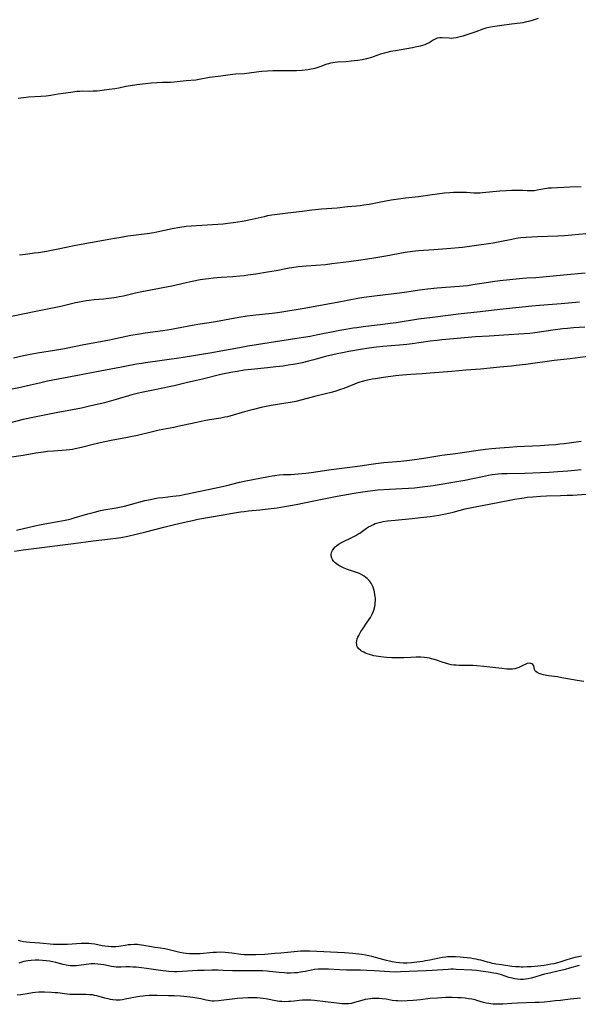
# Model space of a CAD drawing. Units: inches. Extents: x 2117824 to 2123334, y 229204 to 234570.
# Drawn here: x 2118770 to 2118915, y 231616 to 231870 of the extents above; entities that cross this region are included whole.
import ezdxf

# ---------------------------------------------------------------- set-up
doc = ezdxf.new("R2010")
doc.units = ezdxf.units.IN
doc.header["$MEASUREMENT"] = 0
doc.layers.add('c_11_T13S_R20E', color=121, linetype='Continuous')

msp = doc.modelspace()

# ---------------------------------------------------------------- linework, layer by layer
at = {"layer": 'c_11_T13S_R20E', "elevation": 822}
msp.add_lwpolyline([(2118915.4, 231826.49), (2118912.42, 231826.44), (2118907.75, 231826.21), (2118906.99, 231826.16), (2118906.55, 231826.11), (2118905.96, 231826.01), (2118904.06, 231825.64), (2118903.27, 231825.53), (2118902.49, 231825.48), (2118901.48, 231825.5), (2118900.32, 231825.54), (2118898.94, 231825.58), (2118897.4, 231825.56), (2118896, 231825.5), (2118894.43, 231825.38), (2118889.9, 231824.95), (2118889.19, 231824.89), (2118888.44, 231824.87), (2118887.7, 231824.89), (2118885.83, 231825.02), (2118884.27, 231825.06), (2118883.44, 231825.06), (2118882.41, 231825.02), (2118881.5, 231824.97), (2118880.11, 231824.85), (2118878.26, 231824.66), (2118876.94, 231824.5), (2118873.38, 231823.96), (2118870.07, 231823.61), (2118868.23, 231823.35), (2118866.35, 231823.06), (2118865, 231822.83), (2118860.64, 231822), (2118859.31, 231821.77), (2118858.38, 231821.64), (2118857.39, 231821.53), (2118855.08, 231821.32), (2118852.39, 231821.05), (2118848.36, 231820.77), (2118846.8, 231820.62), (2118845.91, 231820.52), (2118843.38, 231820.17), (2118839.69, 231819.73), (2118835.55, 231819.17), (2118834.47, 231819), (2118833.59, 231818.82), (2118830.46, 231818.11), (2118828.4, 231817.7), (2118826.24, 231817.34), (2118824.18, 231817.04), (2118823.02, 231816.91), (2118821.66, 231816.8), (2118814.78, 231816.39), (2118813.44, 231816.27), (2118811.82, 231816.03), (2118809.83, 231815.67), (2118805.86, 231814.82), (2118805.09, 231814.66), (2118803.42, 231814.39), (2118798.43, 231813.76), (2118796.13, 231813.4), (2118794.93, 231813.19), (2118792.09, 231812.65), (2118788.77, 231812.08), (2118786.39, 231811.62), (2118784.16, 231811.22), (2118780.4, 231810.43), (2118777.41, 231809.85), (2118775.31, 231809.51), (2118774.26, 231809.37), (2118772.59, 231809.19), (2118771.24, 231809.01), (2118770.49, 231808.87)], dxfattribs=at)
at = {"layer": 'c_11_T13S_R20E'}
for points in [[(2118904.29, 231869.98, 824), (2118902.71, 231869.46, 824), (2118901.83, 231869.19, 824), (2118900.94, 231868.97, 824), (2118900.3, 231868.84, 824), (2118899.66, 231868.73, 824), (2118897.42, 231868.45, 824), (2118894.95, 231868.11, 824), (2118892.49, 231867.83, 824), (2118891.53, 231867.66, 824), (2118890.78, 231867.47, 824), (2118890.04, 231867.23, 824), (2118888.18, 231866.5, 824), (2118887.41, 231866.22, 824), (2118886.63, 231865.96, 824), (2118884.87, 231865.41, 824), (2118883.83, 231865.12, 824), (2118883.12, 231864.95, 824), (2118882.42, 231864.85, 824), (2118881.86, 231864.82, 824), (2118881.31, 231864.83, 824), (2118879.53, 231864.95, 824), (2118878.9, 231864.92, 824), (2118878.26, 231864.83, 824), (2118877.67, 231864.65, 824), (2118877.17, 231864.37, 824), (2118876.68, 231864.02, 824), (2118876.12, 231863.67, 824), (2118875.55, 231863.39, 824), (2118875.01, 231863.17, 824), (2118874.43, 231862.98, 824), (2118873.81, 231862.81, 824), (2118872.54, 231862.52, 824), (2118871.9, 231862.4, 824), (2118870.4, 231862.12, 824), (2118867.49, 231861.64, 824), (2118866.17, 231861.39, 824), (2118865.24, 231861.19, 824), (2118864.59, 231861.02, 824), (2118863.63, 231860.74, 824), (2118861.71, 231860.05, 824), (2118861.25, 231859.9, 824), (2118860.03, 231859.57, 824), (2118858.87, 231859.32, 824), (2118857.75, 231859.13, 824), (2118856.05, 231858.9, 824), (2118854.7, 231858.78, 824), (2118852.53, 231858.65, 824), (2118851.31, 231858.51, 824), (2118850.69, 231858.4, 824), (2118850.22, 231858.29, 824), (2118849.77, 231858.16, 824), (2118849.27, 231857.98, 824), (2118848.21, 231857.55, 824), (2118847.45, 231857.29, 824), (2118846.65, 231857.07, 824), (2118846.23, 231856.97, 824), (2118845.67, 231856.85, 824), (2118844.84, 231856.72, 824), (2118843.37, 231856.55, 824), (2118841.9, 231856.45, 824), (2118840.42, 231856.41, 824), (2118837.43, 231856.42, 824), (2118835.83, 231856.42, 824), (2118834.43, 231856.36, 824), (2118832.94, 231856.25, 824), (2118832.21, 231856.18, 824), (2118829.14, 231855.78, 824), (2118828.41, 231855.71, 824), (2118826.19, 231855.56, 824), (2118825.46, 231855.49, 824), (2118824.84, 231855.41, 824), (2118822.39, 231855.06, 824), (2118820.28, 231854.8, 824), (2118819.51, 231854.68, 824), (2118816.81, 231854.17, 824), (2118815.93, 231854.05, 824), (2118813.43, 231853.83, 824), (2118811.16, 231853.57, 824), (2118810.36, 231853.5, 824), (2118809.42, 231853.45, 824), (2118807.39, 231853.41, 824), (2118805.92, 231853.36, 824), (2118804.43, 231853.27, 824), (2118803, 231853.13, 824), (2118800.76, 231852.84, 824), (2118799.13, 231852.61, 824), (2118797.86, 231852.38, 824), (2118796.04, 231851.99, 824), (2118795.04, 231851.81, 824), (2118793.58, 231851.6, 824), (2118791.19, 231851.31, 824), (2118790.49, 231851.24, 824), (2118789.42, 231851.17, 824), (2118788.47, 231851.15, 824), (2118786.76, 231851.16, 824), (2118786.04, 231851.13, 824), (2118785.22, 231851.07, 824), (2118783.67, 231850.89, 824), (2118781.68, 231850.62, 824), (2118780.44, 231850.43, 824), (2118778.57, 231850.12, 824), (2118777.36, 231849.94, 824), (2118775.96, 231849.8, 824), (2118772.79, 231849.62, 824), (2118771.46, 231849.49, 824), (2118770.78, 231849.39, 824), (2118770.09, 231849.27, 824)], [(2118918.41, 231814.55, 820), (2118912.95, 231814.04, 820), (2118911.06, 231813.9, 820), (2118909.4, 231813.8, 820), (2118904.15, 231813.64, 820), (2118902.69, 231813.58, 820), (2118901.15, 231813.48, 820), (2118899.8, 231813.34, 820), (2118898.62, 231813.17, 820), (2118897.47, 231812.97, 820), (2118894.42, 231812.3, 820), (2118892.63, 231811.97, 820), (2118890.9, 231811.7, 820), (2118888.41, 231811.36, 820), (2118884.73, 231810.91, 820), (2118880.73, 231810.5, 820), (2118877.35, 231810.23, 820), (2118873.42, 231810, 820), (2118871.82, 231809.83, 820), (2118869.95, 231809.55, 820), (2118864.94, 231808.66, 820), (2118861.9, 231808.14, 820), (2118859.09, 231807.72, 820), (2118855.41, 231807.2, 820), (2118851.01, 231806.63, 820), (2118849.43, 231806.44, 820), (2118844.41, 231806.05, 820), (2118842.38, 231805.85, 820), (2118840.73, 231805.64, 820), (2118840.02, 231805.52, 820), (2118836.67, 231804.89, 820), (2118834.41, 231804.49, 820), (2118831.41, 231804, 820), (2118829.38, 231803.71, 820), (2118828.39, 231803.58, 820), (2118827.27, 231803.47, 820), (2118825.48, 231803.33, 820), (2118822.48, 231803.15, 820), (2118821.48, 231803.07, 820), (2118820.53, 231802.98, 820), (2118819.2, 231802.82, 820), (2118818.48, 231802.72, 820), (2118817.03, 231802.49, 820), (2118815.02, 231802.1, 820), (2118813.45, 231801.76, 820), (2118810.89, 231801.15, 820), (2118809.79, 231800.9, 820), (2118808.42, 231800.63, 820), (2118802.04, 231799.42, 820), (2118800.41, 231799.07, 820), (2118797.29, 231798.35, 820), (2118796.19, 231798.13, 820), (2118795.37, 231797.98, 820), (2118794.18, 231797.8, 820), (2118793.49, 231797.71, 820), (2118792.1, 231797.56, 820), (2118789.71, 231797.34, 820), (2118788.44, 231797.19, 820), (2118787.69, 231797.09, 820), (2118786.35, 231796.87, 820), (2118784.86, 231796.57, 820), (2118781.1, 231795.69, 820), (2118779.86, 231795.42, 820), (2118774.68, 231794.39, 820), (2118765.43, 231792.46, 820)], [(2118916.39, 231804.21, 818), (2118910.81, 231803.74, 818), (2118905.47, 231803.19, 818), (2118903.64, 231803.05, 818), (2118901.4, 231802.92, 818), (2118900.32, 231802.85, 818), (2118894.42, 231802.24, 818), (2118892.5, 231802, 818), (2118891.43, 231801.85, 818), (2118887.42, 231801.2, 818), (2118886.03, 231801, 818), (2118884.9, 231800.87, 818), (2118883.95, 231800.79, 818), (2118880.47, 231800.56, 818), (2118878.26, 231800.39, 818), (2118875.76, 231800.14, 818), (2118873.63, 231799.87, 818), (2118870.4, 231799.37, 818), (2118868.53, 231799.12, 818), (2118862.05, 231798.36, 818), (2118859.33, 231797.99, 818), (2118857.76, 231797.73, 818), (2118852.4, 231796.7, 818), (2118843.41, 231795.09, 818), (2118838.13, 231794.17, 818), (2118837.06, 231794.01, 818), (2118835.62, 231793.84, 818), (2118831.43, 231793.46, 818), (2118830.68, 231793.37, 818), (2118829.17, 231793.15, 818), (2118827.05, 231792.79, 818), (2118821.05, 231791.72, 818), (2118819.4, 231791.45, 818), (2118816.48, 231791.03, 818), (2118815.49, 231790.87, 818), (2118810.96, 231789.98, 818), (2118809.69, 231789.76, 818), (2118807.41, 231789.41, 818), (2118802.85, 231788.76, 818), (2118801.44, 231788.54, 818), (2118799.21, 231788.13, 818), (2118793.65, 231786.98, 818), (2118788.47, 231786.05, 818), (2118787.07, 231785.78, 818), (2118782.5, 231784.84, 818), (2118781.1, 231784.57, 818), (2118779.44, 231784.29, 818), (2118775.1, 231783.65, 818), (2118773.16, 231783.31, 818), (2118771.44, 231782.93, 818), (2118768.86, 231782.29, 818)], [(2118914.99, 231796.78, 816), (2118910.26, 231796.35, 816), (2118904.61, 231795.92, 816), (2118902.69, 231795.74, 816), (2118894.42, 231794.84, 816), (2118889.35, 231794.24, 816), (2118883.66, 231793.68, 816), (2118881.73, 231793.45, 816), (2118877.03, 231792.85, 816), (2118873.42, 231792.36, 816), (2118867.64, 231791.47, 816), (2118866.12, 231791.25, 816), (2118864.2, 231791, 816), (2118859.1, 231790.4, 816), (2118857.5, 231790.18, 816), (2118856.51, 231790.03, 816), (2118854.69, 231789.72, 816), (2118853.12, 231789.43, 816), (2118847, 231788.23, 816), (2118845.45, 231787.95, 816), (2118842.02, 231787.38, 816), (2118829.34, 231785.38, 816), (2118827.23, 231785.01, 816), (2118822.4, 231784.11, 816), (2118820.09, 231783.71, 816), (2118812.17, 231782.45, 816), (2118802.94, 231781.13, 816), (2118801.94, 231780.97, 816), (2118800.68, 231780.75, 816), (2118796.8, 231780, 816), (2118789.85, 231778.69, 816), (2118786.4, 231778, 816), (2118780.41, 231776.89, 816), (2118777.71, 231776.36, 816), (2118775.6, 231775.9, 816), (2118772.49, 231775.15, 816), (2118770.7, 231774.76, 816), (2118763.33, 231773.31, 816)], [(2118916.31, 231790.32, 814), (2118913.36, 231790.14, 814), (2118911.87, 231790.01, 814), (2118910.63, 231789.87, 814), (2118908.71, 231789.62, 814), (2118903.4, 231788.87, 814), (2118902.14, 231788.72, 814), (2118900.69, 231788.58, 814), (2118899.32, 231788.48, 814), (2118895.39, 231788.26, 814), (2118891.66, 231788, 814), (2118888.14, 231787.8, 814), (2118881.51, 231787.24, 814), (2118879.42, 231787.04, 814), (2118878.22, 231786.91, 814), (2118876.41, 231786.68, 814), (2118871.75, 231786, 814), (2118870.39, 231785.83, 814), (2118868.48, 231785.64, 814), (2118864.17, 231785.32, 814), (2118862.6, 231785.16, 814), (2118860.56, 231784.88, 814), (2118858.4, 231784.53, 814), (2118855.41, 231784.02, 814), (2118853.83, 231783.73, 814), (2118852.44, 231783.46, 814), (2118851.3, 231783.2, 814), (2118849.45, 231782.74, 814), (2118846.37, 231781.87, 814), (2118845.06, 231781.53, 814), (2118843.38, 231781.15, 814), (2118842.07, 231780.89, 814), (2118841.09, 231780.71, 814), (2118839.81, 231780.5, 814), (2118838.51, 231780.3, 814), (2118836.59, 231780.05, 814), (2118834.41, 231779.82, 814), (2118830.25, 231779.4, 814), (2118828.42, 231779.19, 814), (2118826.61, 231778.92, 814), (2118824.99, 231778.63, 814), (2118824.14, 231778.46, 814), (2118822.43, 231778.07, 814), (2118817.67, 231776.9, 814), (2118816.12, 231776.55, 814), (2118813.44, 231775.96, 814), (2118810.39, 231775.22, 814), (2118809.11, 231774.93, 814), (2118805.8, 231774.21, 814), (2118801.89, 231773.44, 814), (2118801.15, 231773.27, 814), (2118799.44, 231772.84, 814), (2118795.41, 231771.67, 814), (2118792.4, 231770.84, 814), (2118790.51, 231770.37, 814), (2118788.51, 231769.91, 814), (2118786.41, 231769.47, 814), (2118779.92, 231768.24, 814), (2118774.31, 231767.12, 814), (2118771.43, 231766.47, 814), (2118767.79, 231765.58, 814)], [(2118917.74, 231782.81, 812), (2118912.52, 231782.16, 812), (2118908.41, 231781.7, 812), (2118901.09, 231780.71, 812), (2118898.58, 231780.41, 812), (2118897.41, 231780.29, 812), (2118894.42, 231780.03, 812), (2118889.37, 231779.51, 812), (2118885.61, 231779.2, 812), (2118882, 231778.85, 812), (2118876.4, 231778.42, 812), (2118874.32, 231778.29, 812), (2118871.41, 231778.13, 812), (2118870.42, 231778.06, 812), (2118869.32, 231777.97, 812), (2118867.43, 231777.75, 812), (2118864.38, 231777.3, 812), (2118862.35, 231777.03, 812), (2118861.44, 231776.89, 812), (2118860.67, 231776.75, 812), (2118859.79, 231776.56, 812), (2118858.91, 231776.33, 812), (2118858.24, 231776.13, 812), (2118857.51, 231775.89, 812), (2118856.85, 231775.64, 812), (2118854.1, 231774.54, 812), (2118853.02, 231774.13, 812), (2118852.04, 231773.81, 812), (2118851.19, 231773.57, 812), (2118846.94, 231772.55, 812), (2118843.37, 231771.58, 812), (2118841.76, 231771.19, 812), (2118840.39, 231770.91, 812), (2118839.15, 231770.69, 812), (2118835.42, 231770.13, 812), (2118834.54, 231769.97, 812), (2118832.85, 231769.6, 812), (2118830.85, 231769.11, 812), (2118829.09, 231768.64, 812), (2118827.92, 231768.31, 812), (2118825.57, 231767.6, 812), (2118824.12, 231767.23, 812), (2118823.45, 231767.08, 812), (2118822.38, 231766.87, 812), (2118819.44, 231766.41, 812), (2118818.11, 231766.16, 812), (2118815.74, 231765.66, 812), (2118811.29, 231764.66, 812), (2118810.23, 231764.44, 812), (2118806.53, 231763.73, 812), (2118804.43, 231763.27, 812), (2118800.86, 231762.42, 812), (2118799.11, 231762.02, 812), (2118797.9, 231761.78, 812), (2118794.56, 231761.18, 812), (2118792.01, 231760.65, 812), (2118789.45, 231760.04, 812), (2118786.41, 231759.26, 812), (2118784.84, 231758.91, 812), (2118784.1, 231758.77, 812), (2118783.37, 231758.66, 812), (2118782.49, 231758.57, 812), (2118779.21, 231758.37, 812), (2118777.67, 231758.23, 812), (2118776.67, 231758.11, 812), (2118774.7, 231757.81, 812), (2118771.38, 231757.22, 812), (2118768.42, 231756.8, 812)], [(2118769.68, 231737.95, 812), (2118774.43, 231739.04, 812), (2118776.07, 231739.4, 812), (2118778.49, 231739.86, 812), (2118782.26, 231740.55, 812), (2118783.11, 231740.73, 812), (2118783.81, 231740.9, 812), (2118784.54, 231741.11, 812), (2118788.12, 231742.18, 812), (2118789.83, 231742.64, 812), (2118791.34, 231743, 812), (2118792.22, 231743.18, 812), (2118795.38, 231743.72, 812), (2118796.7, 231743.98, 812), (2118797.54, 231744.17, 812), (2118799.12, 231744.56, 812), (2118802.83, 231745.58, 812), (2118804.23, 231745.91, 812), (2118805.38, 231746.14, 812), (2118806.22, 231746.27, 812), (2118807.42, 231746.42, 812), (2118810.01, 231746.69, 812), (2118810.85, 231746.79, 812), (2118811.75, 231746.92, 812), (2118813.39, 231747.21, 812), (2118822.39, 231749.11, 812), (2118823.99, 231749.49, 812), (2118827.23, 231750.3, 812), (2118828.45, 231750.58, 812), (2118834.68, 231751.82, 812), (2118835.62, 231751.98, 812), (2118836.37, 231752.09, 812), (2118837.43, 231752.21, 812), (2118838.61, 231752.29, 812), (2118840.49, 231752.36, 812), (2118842.32, 231752.46, 812), (2118843.39, 231752.55, 812), (2118844.3, 231752.65, 812), (2118845.75, 231752.84, 812), (2118850.9, 231753.59, 812), (2118856.34, 231754.28, 812), (2118858.39, 231754.58, 812), (2118861.19, 231755.02, 812), (2118862.38, 231755.18, 812), (2118864.42, 231755.4, 812), (2118868.85, 231755.8, 812), (2118870.4, 231755.97, 812), (2118871.81, 231756.14, 812), (2118874.77, 231756.56, 812), (2118879.43, 231757.28, 812), (2118882.93, 231757.72, 812), (2118888.84, 231758.57, 812), (2118890.73, 231758.82, 812), (2118892.3, 231759.01, 812), (2118894.41, 231759.22, 812), (2118896.8, 231759.41, 812), (2118898.79, 231759.52, 812), (2118904.78, 231759.81, 812), (2118907.02, 231759.95, 812), (2118908.8, 231760.08, 812), (2118909.9, 231760.2, 812), (2118911.03, 231760.34, 812), (2118915.42, 231760.95, 812)], [(2118769.14, 231732.57, 814), (2118771.42, 231732.91, 814), (2118773.42, 231733.17, 814), (2118784.41, 231734.52, 814), (2118789.42, 231735.17, 814), (2118793.92, 231735.69, 814), (2118795.39, 231735.89, 814), (2118796.58, 231736.09, 814), (2118798.4, 231736.44, 814), (2118800.59, 231736.94, 814), (2118803.05, 231737.55, 814), (2118808, 231738.82, 814), (2118810.42, 231739.43, 814), (2118813.44, 231740.14, 814), (2118815.05, 231740.49, 814), (2118816.43, 231740.76, 814), (2118822.96, 231741.95, 814), (2118825.41, 231742.35, 814), (2118827.49, 231742.67, 814), (2118828.43, 231742.79, 814), (2118829.52, 231742.92, 814), (2118832.44, 231743.2, 814), (2118834.59, 231743.42, 814), (2118836.9, 231743.73, 814), (2118838.79, 231744.03, 814), (2118840.4, 231744.32, 814), (2118841.8, 231744.59, 814), (2118846.42, 231745.55, 814), (2118852.43, 231746.76, 814), (2118856.77, 231747.53, 814), (2118858.98, 231747.89, 814), (2118860.91, 231748.14, 814), (2118862.95, 231748.35, 814), (2118865.96, 231748.56, 814), (2118870.79, 231748.82, 814), (2118872.36, 231748.92, 814), (2118874.38, 231749.1, 814), (2118875.84, 231749.28, 814), (2118877.23, 231749.49, 814), (2118883.81, 231750.6, 814), (2118885.4, 231750.89, 814), (2118887.41, 231751.28, 814), (2118889.88, 231751.82, 814), (2118891.45, 231752.13, 814), (2118892.43, 231752.29, 814), (2118893.97, 231752.47, 814), (2118894.95, 231752.54, 814), (2118896.29, 231752.6, 814), (2118900.88, 231752.7, 814), (2118904.88, 231752.83, 814), (2118907.13, 231752.92, 814), (2118909.4, 231753.05, 814), (2118911.9, 231753.27, 814), (2118915.4, 231753.63, 814)], [(2118916.08, 231698.94, 816), (2118914.34, 231699.18, 816), (2118912.9, 231699.42, 816), (2118910.37, 231699.9, 816), (2118909.28, 231700.09, 816), (2118906.95, 231700.37, 816), (2118906.49, 231700.45, 816), (2118905.7, 231700.61, 816), (2118905.07, 231700.79, 816), (2118904.5, 231701, 816), (2118904, 231701.26, 816), (2118903.71, 231701.46, 816), (2118903.5, 231701.68, 816), (2118903.31, 231702.02, 816), (2118903.13, 231702.96, 816), (2118902.93, 231703.34, 816), (2118902.68, 231703.52, 816), (2118902.39, 231703.6, 816), (2118901.93, 231703.62, 816), (2118901.42, 231703.53, 816), (2118900.89, 231703.35, 816), (2118900.35, 231703.07, 816), (2118899.85, 231702.79, 816), (2118899.31, 231702.53, 816), (2118898.79, 231702.35, 816), (2118898.23, 231702.22, 816), (2118897.64, 231702.14, 816), (2118897.08, 231702.11, 816), (2118896.24, 231702.13, 816), (2118894.89, 231702.25, 816), (2118890.24, 231702.79, 816), (2118888.47, 231702.96, 816), (2118887.44, 231703.02, 816), (2118886.19, 231703.07, 816), (2118883.82, 231703.08, 816), (2118883.16, 231703.1, 816), (2118882.5, 231703.16, 816), (2118881.84, 231703.25, 816), (2118881.19, 231703.39, 816), (2118880.36, 231703.62, 816), (2118879.51, 231703.9, 816), (2118878.09, 231704.41, 816), (2118877.22, 231704.68, 816), (2118876.74, 231704.8, 816), (2118876.26, 231704.91, 816), (2118875.63, 231705.02, 816), (2118874.99, 231705.1, 816), (2118874.02, 231705.17, 816), (2118872.79, 231705.18, 816), (2118871.44, 231705.13, 816), (2118869.58, 231705.03, 816), (2118868.05, 231704.99, 816), (2118867.27, 231704.99, 816), (2118866.53, 231705.01, 816), (2118865.14, 231705.1, 816), (2118863.67, 231705.26, 816), (2118862.52, 231705.44, 816), (2118861.92, 231705.56, 816), (2118861.33, 231705.7, 816), (2118860.73, 231705.87, 816), (2118860.16, 231706.07, 816), (2118859.7, 231706.26, 816), (2118859.26, 231706.47, 816), (2118858.7, 231706.79, 816), (2118858.41, 231706.99, 816), (2118857.99, 231707.36, 816), (2118857.68, 231707.79, 816), (2118857.53, 231708.15, 816), (2118857.46, 231708.54, 816), (2118857.44, 231708.91, 816), (2118857.49, 231709.43, 816), (2118857.62, 231709.96, 816), (2118857.77, 231710.4, 816), (2118857.98, 231710.83, 816), (2118858.24, 231711.3, 816), (2118858.53, 231711.78, 816), (2118859.01, 231712.49, 816), (2118860.2, 231714.2, 816), (2118860.63, 231714.82, 816), (2118861.03, 231715.45, 816), (2118861.3, 231715.94, 816), (2118861.56, 231716.48, 816), (2118861.89, 231717.35, 816), (2118862.11, 231718.23, 816), (2118862.19, 231718.72, 816), (2118862.24, 231719.21, 816), (2118862.28, 231719.79, 816), (2118862.27, 231720.36, 816), (2118862.24, 231720.85, 816), (2118862.18, 231721.32, 816), (2118862.05, 231722.06, 816), (2118861.89, 231722.67, 816), (2118861.69, 231723.25, 816), (2118861.46, 231723.8, 816), (2118861.17, 231724.33, 816), (2118860.95, 231724.65, 816), (2118860.73, 231724.93, 816), (2118860.2, 231725.47, 816), (2118859.8, 231725.79, 816), (2118859.38, 231726.08, 816), (2118858.78, 231726.44, 816), (2118858.15, 231726.75, 816), (2118857.41, 231727.06, 816), (2118854.86, 231727.94, 816), (2118854.07, 231728.25, 816), (2118853.33, 231728.59, 816), (2118852.85, 231728.85, 816), (2118852.25, 231729.25, 816), (2118851.88, 231729.56, 816), (2118851.45, 231730, 816), (2118851.2, 231730.36, 816), (2118851.01, 231730.73, 816), (2118850.87, 231731.3, 816), (2118850.87, 231731.67, 816), (2118850.99, 231732.19, 816), (2118851.2, 231732.69, 816), (2118851.53, 231733.19, 816), (2118851.94, 231733.67, 816), (2118852.3, 231734, 816), (2118852.64, 231734.25, 816), (2118853.23, 231734.62, 816), (2118853.7, 231734.87, 816), (2118856.39, 231736.12, 816), (2118857.22, 231736.55, 816), (2118857.79, 231736.89, 816), (2118858.28, 231737.21, 816), (2118860.01, 231738.46, 816), (2118860.51, 231738.79, 816), (2118861.07, 231739.11, 816), (2118861.78, 231739.45, 816), (2118862.26, 231739.64, 816), (2118862.92, 231739.85, 816), (2118863.59, 231740.02, 816), (2118864.27, 231740.17, 816), (2118865.42, 231740.35, 816), (2118867.36, 231740.57, 816), (2118871.8, 231740.99, 816), (2118873.9, 231741.21, 816), (2118876.39, 231741.52, 816), (2118878.64, 231741.86, 816), (2118879.92, 231742.09, 816), (2118881.55, 231742.44, 816), (2118882.36, 231742.64, 816), (2118885.45, 231743.44, 816), (2118887.59, 231743.9, 816), (2118892.09, 231744.72, 816), (2118896.99, 231745.72, 816), (2118898.21, 231745.95, 816), (2118899.47, 231746.17, 816), (2118900.66, 231746.34, 816), (2118901.42, 231746.43, 816), (2118902.92, 231746.59, 816), (2118904.87, 231746.73, 816), (2118906.41, 231746.8, 816), (2118910.08, 231746.89, 816), (2118911.74, 231746.95, 816), (2118913.21, 231747.03, 816), (2118919.03, 231747.43, 816)], [(2118915.47, 231628.05, 814), (2118914.3, 231627.84, 814), (2118913.71, 231627.72, 814), (2118912.53, 231627.41, 814), (2118911.45, 231627.07, 814), (2118909.91, 231626.55, 814), (2118909.27, 231626.36, 814), (2118908.29, 231626.12, 814), (2118907.55, 231625.97, 814), (2118906.8, 231625.84, 814), (2118905.85, 231625.7, 814), (2118904.94, 231625.59, 814), (2118903.42, 231625.42, 814), (2118902.49, 231625.35, 814), (2118901.32, 231625.28, 814), (2118900.4, 231625.26, 814), (2118899.89, 231625.26, 814), (2118899.37, 231625.28, 814), (2118898.42, 231625.34, 814), (2118897.45, 231625.44, 814), (2118894.83, 231625.8, 814), (2118893.33, 231626.05, 814), (2118892.5, 231626.21, 814), (2118891.69, 231626.4, 814), (2118891.19, 231626.53, 814), (2118889.49, 231627.02, 814), (2118888.9, 231627.17, 814), (2118888.31, 231627.3, 814), (2118887.62, 231627.41, 814), (2118886.8, 231627.52, 814), (2118884.15, 231627.8, 814), (2118882.99, 231627.89, 814), (2118881.89, 231627.91, 814), (2118880.9, 231627.86, 814), (2118880.42, 231627.82, 814), (2118879.47, 231627.7, 814), (2118878.75, 231627.57, 814), (2118876.31, 231627.03, 814), (2118875.2, 231626.83, 814), (2118874.54, 231626.72, 814), (2118872.98, 231626.52, 814), (2118871.64, 231626.37, 814), (2118870.48, 231626.3, 814), (2118869.42, 231626.29, 814), (2118868.51, 231626.33, 814), (2118867.6, 231626.42, 814), (2118866.6, 231626.59, 814), (2118865.9, 231626.75, 814), (2118865.19, 231626.93, 814), (2118861.38, 231627.97, 814), (2118860.63, 231628.16, 814), (2118859.73, 231628.35, 814), (2118858.82, 231628.51, 814), (2118858, 231628.62, 814), (2118856.44, 231628.78, 814), (2118854.33, 231628.92, 814), (2118845.33, 231629.33, 814), (2118843.97, 231629.38, 814), (2118842.92, 231629.35, 814), (2118842.2, 231629.3, 814), (2118837.85, 231628.85, 814), (2118836.33, 231628.72, 814), (2118833.77, 231628.54, 814), (2118831.4, 231628.41, 814), (2118829.93, 231628.39, 814), (2118828.94, 231628.42, 814), (2118828.44, 231628.46, 814), (2118827.59, 231628.54, 814), (2118825.26, 231628.85, 814), (2118824.34, 231628.96, 814), (2118823.54, 231629.03, 814), (2118822.4, 231629.08, 814), (2118821.25, 231629.05, 814), (2118820.46, 231629, 814), (2118817.07, 231628.7, 814), (2118815.69, 231628.65, 814), (2118815, 231628.65, 814), (2118814.3, 231628.67, 814), (2118813.48, 231628.75, 814), (2118812.75, 231628.86, 814), (2118811.86, 231629.04, 814), (2118809.07, 231629.75, 814), (2118807.91, 231630, 814), (2118806.85, 231630.16, 814), (2118805.33, 231630.33, 814), (2118804.52, 231630.45, 814), (2118802.5, 231630.85, 814), (2118801.91, 231630.95, 814), (2118801.32, 231631.03, 814), (2118800.86, 231631.07, 814), (2118800.03, 231631.08, 814), (2118799.2, 231631.04, 814), (2118798.52, 231630.98, 814), (2118797.74, 231630.86, 814), (2118796.08, 231630.57, 814), (2118795.32, 231630.48, 814), (2118794.76, 231630.46, 814), (2118794.08, 231630.47, 814), (2118793.39, 231630.53, 814), (2118792.47, 231630.65, 814), (2118791.81, 231630.77, 814), (2118789.93, 231631.14, 814), (2118789.03, 231631.27, 814), (2118788.36, 231631.32, 814), (2118787.68, 231631.34, 814), (2118786.37, 231631.31, 814), (2118782.81, 231631.11, 814), (2118781.69, 231631.07, 814), (2118780.41, 231631.06, 814), (2118779.23, 231631.12, 814), (2118775.71, 231631.41, 814), (2118773.1, 231631.59, 814), (2118772.26, 231631.66, 814), (2118771.51, 231631.77, 814), (2118770.82, 231631.91, 814), (2118770.21, 231632.08, 814)], [(2118914.84, 231625.7, 812), (2118912.38, 231624.94, 812), (2118911.21, 231624.61, 812), (2118909.4, 231624.17, 812), (2118907.17, 231623.69, 812), (2118905.94, 231623.4, 812), (2118905.1, 231623.18, 812), (2118903.41, 231622.69, 812), (2118902.5, 231622.44, 812), (2118901.68, 231622.25, 812), (2118901.04, 231622.15, 812), (2118900.39, 231622.09, 812), (2118899.69, 231622.08, 812), (2118898.95, 231622.13, 812), (2118898.26, 231622.23, 812), (2118897.57, 231622.37, 812), (2118896.71, 231622.61, 812), (2118894.81, 231623.26, 812), (2118894.24, 231623.42, 812), (2118893.5, 231623.6, 812), (2118892.84, 231623.73, 812), (2118891.39, 231623.97, 812), (2118889.52, 231624.23, 812), (2118888.41, 231624.35, 812), (2118887.15, 231624.44, 812), (2118883.16, 231624.67, 812), (2118882.41, 231624.69, 812), (2118881.73, 231624.68, 812), (2118881.05, 231624.64, 812), (2118876.97, 231624.34, 812), (2118875.41, 231624.25, 812), (2118868.76, 231624, 812), (2118867.41, 231623.98, 812), (2118866.05, 231624.03, 812), (2118861.99, 231624.3, 812), (2118860.07, 231624.4, 812), (2118858.41, 231624.45, 812), (2118856.03, 231624.47, 812), (2118854.8, 231624.5, 812), (2118853.04, 231624.57, 812), (2118850.14, 231624.74, 812), (2118849.43, 231624.76, 812), (2118848.34, 231624.76, 812), (2118847.5, 231624.72, 812), (2118846.53, 231624.62, 812), (2118845.82, 231624.49, 812), (2118844.15, 231624.13, 812), (2118842.98, 231623.91, 812), (2118842.19, 231623.8, 812), (2118841.39, 231623.74, 812), (2118840.4, 231623.71, 812), (2118839.46, 231623.73, 812), (2118838.72, 231623.77, 812), (2118837.43, 231623.88, 812), (2118834.95, 231624.15, 812), (2118834.39, 231624.19, 812), (2118833.15, 231624.26, 812), (2118830.83, 231624.3, 812), (2118826.34, 231624.28, 812), (2118825.43, 231624.3, 812), (2118823.02, 231624.42, 812), (2118821.7, 231624.46, 812), (2118820.11, 231624.46, 812), (2118818.09, 231624.41, 812), (2118816.41, 231624.34, 812), (2118812.52, 231624.11, 812), (2118811.1, 231624.07, 812), (2118810.41, 231624.07, 812), (2118808.96, 231624.14, 812), (2118808.26, 231624.2, 812), (2118807.43, 231624.3, 812), (2118803.24, 231624.91, 812), (2118801.95, 231625.07, 812), (2118800.59, 231625.2, 812), (2118799.69, 231625.27, 812), (2118798.8, 231625.31, 812), (2118797.86, 231625.29, 812), (2118796.7, 231625.23, 812), (2118796.06, 231625.22, 812), (2118795.43, 231625.24, 812), (2118794.82, 231625.3, 812), (2118794.21, 231625.4, 812), (2118792.24, 231625.81, 812), (2118791.46, 231625.94, 812), (2118790.67, 231626.03, 812), (2118789.88, 231626.07, 812), (2118788.98, 231626.06, 812), (2118788.36, 231626.01, 812), (2118786.39, 231625.74, 812), (2118785.12, 231625.61, 812), (2118784.62, 231625.58, 812), (2118784.06, 231625.58, 812), (2118783.5, 231625.61, 812), (2118783, 231625.67, 812), (2118782.51, 231625.76, 812), (2118781.75, 231625.94, 812), (2118779.8, 231626.44, 812), (2118779.01, 231626.62, 812), (2118778.2, 231626.76, 812), (2118777.36, 231626.87, 812), (2118776.41, 231626.96, 812), (2118775.43, 231627, 812), (2118774.45, 231627, 812), (2118773.47, 231626.95, 812), (2118772.62, 231626.86, 812), (2118772.11, 231626.78, 812), (2118771.61, 231626.68, 812), (2118770.81, 231626.46, 812), (2118770.28, 231626.28, 812)], [(2118915.17, 231617.25, 810), (2118914.33, 231617.19, 810), (2118913.49, 231617.11, 810), (2118912.51, 231617, 810), (2118910.07, 231616.67, 810), (2118908.71, 231616.51, 810), (2118907.34, 231616.36, 810), (2118905.89, 231616.24, 810), (2118904.5, 231616.16, 810), (2118903.41, 231616.11, 810), (2118898.92, 231615.98, 810), (2118897.45, 231615.89, 810), (2118895.15, 231615.7, 810), (2118894.42, 231615.66, 810), (2118893.84, 231615.66, 810), (2118893.26, 231615.67, 810), (2118892.63, 231615.7, 810), (2118892.09, 231615.75, 810), (2118891.56, 231615.83, 810), (2118890.86, 231615.96, 810), (2118890.17, 231616.14, 810), (2118888.5, 231616.66, 810), (2118888.01, 231616.79, 810), (2118887.19, 231616.96, 810), (2118886.34, 231617.1, 810), (2118885.48, 231617.2, 810), (2118884.39, 231617.3, 810), (2118883.57, 231617.35, 810), (2118882.08, 231617.4, 810), (2118880.49, 231617.38, 810), (2118879.42, 231617.35, 810), (2118878.27, 231617.28, 810), (2118876.39, 231617.13, 810), (2118873.88, 231616.85, 810), (2118872.04, 231616.67, 810), (2118870.46, 231616.55, 810), (2118869.12, 231616.49, 810), (2118868.07, 231616.51, 810), (2118867.54, 231616.55, 810), (2118866.63, 231616.68, 810), (2118865.03, 231616.97, 810), (2118863.99, 231617.11, 810), (2118863.28, 231617.16, 810), (2118862.57, 231617.18, 810), (2118861.86, 231617.17, 810), (2118861.45, 231617.15, 810), (2118861.03, 231617.11, 810), (2118860.35, 231617.01, 810), (2118859.67, 231616.89, 810), (2118858.75, 231616.65, 810), (2118856.85, 231616.09, 810), (2118856.01, 231615.9, 810), (2118855.33, 231615.81, 810), (2118854.77, 231615.78, 810), (2118854.21, 231615.78, 810), (2118853.64, 231615.81, 810), (2118852.98, 231615.87, 810), (2118849.42, 231616.3, 810), (2118846.59, 231616.66, 810), (2118845.63, 231616.73, 810), (2118845.02, 231616.76, 810), (2118844.28, 231616.76, 810), (2118843.44, 231616.72, 810), (2118842.58, 231616.63, 810), (2118841.3, 231616.47, 810), (2118840.38, 231616.38, 810), (2118839.82, 231616.34, 810), (2118838.75, 231616.33, 810), (2118838.13, 231616.35, 810), (2118837.51, 231616.41, 810), (2118837.01, 231616.48, 810), (2118836.51, 231616.57, 810), (2118834.47, 231617, 810), (2118833.29, 231617.18, 810), (2118832.53, 231617.26, 810), (2118831.76, 231617.32, 810), (2118830.97, 231617.35, 810), (2118829.48, 231617.35, 810), (2118828.09, 231617.28, 810), (2118826.66, 231617.15, 810), (2118821.8, 231616.58, 810), (2118820.69, 231616.5, 810), (2118820.14, 231616.49, 810), (2118819.61, 231616.53, 810), (2118819.1, 231616.6, 810), (2118818.59, 231616.72, 810), (2118817.22, 231617.07, 810), (2118816.22, 231617.28, 810), (2118815.14, 231617.43, 810), (2118814.48, 231617.51, 810), (2118811.99, 231617.72, 810), (2118810.4, 231617.83, 810), (2118808.87, 231617.88, 810), (2118806, 231617.95, 810), (2118804.42, 231617.95, 810), (2118803.91, 231617.93, 810), (2118802.88, 231617.85, 810), (2118802.35, 231617.79, 810), (2118801.48, 231617.67, 810), (2118800.91, 231617.57, 810), (2118797.7, 231616.95, 810), (2118797.06, 231616.84, 810), (2118796.41, 231616.76, 810), (2118795.92, 231616.73, 810), (2118795.42, 231616.73, 810), (2118794.55, 231616.8, 810), (2118793.93, 231616.9, 810), (2118793.31, 231617.03, 810), (2118792.5, 231617.23, 810), (2118790.41, 231617.82, 810), (2118789.84, 231617.96, 810), (2118789.27, 231618.07, 810), (2118788.62, 231618.14, 810), (2118787.67, 231618.18, 810), (2118784.9, 231618.16, 810), (2118783.46, 231618.21, 810), (2118782.03, 231618.35, 810), (2118780.3, 231618.59, 810), (2118779.69, 231618.65, 810), (2118778.68, 231618.73, 810), (2118776.86, 231618.8, 810), (2118776.28, 231618.81, 810), (2118775.44, 231618.8, 810), (2118774.56, 231618.73, 810), (2118773.83, 231618.61, 810), (2118772.42, 231618.35, 810), (2118771.32, 231618.16, 810), (2118770.78, 231618.08, 810), (2118769.86, 231617.99, 810)]]:
    msp.add_polyline3d(points, dxfattribs=at)

doc.saveas('drawing.dxf')
